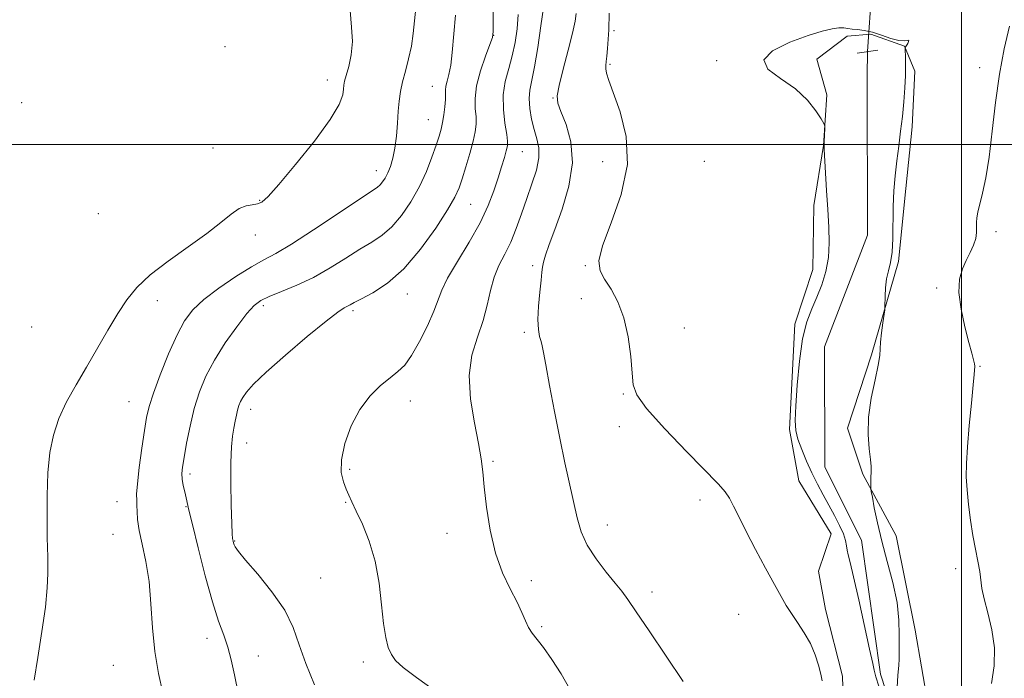
# Model space of a CAD drawing. Extents: x 2087300 to 2090200, y 352300 to 355200.
# Drawn here: x 2087780 to 2088010, y 353375 to 353529 of the extents above; entities that cross this region are included whole.
import ezdxf

# ---------------------------------------------------------------- set-up
doc = ezdxf.new("R2010")
doc.units = 0
doc.header["$MEASUREMENT"] = 0
doc.linetypes.add('rvrstm', pattern=[117.1, 50, -3.9, 0.5, -3.9, 0.5, -3.9, 0.5, -3.9, 50])
for name, color, linetype, lineweight in [('32000', 7, 'Continuous', 0), ('CULVERT - HEADWALL', 44, 'Continuous', 13), ('DTM HARD BREAKLINE', 7, 'Continuous', 0), ('DTM SPOT ELEVATION', 2, 'Continuous', 13), ('INDEX CONTOUR', 41, 'Continuous', 13), ('INDEX CONTOUR DEPRESSION', 41, 'Continuous', 13), ('INTERMEDIATE CONTOUR', 44, 'Continuous', 0), ('STREAM - RIVER SINGLE LINE', 142, 'rvrstm', 0), ('STREAM - RIVER SINGLE LINE UNDER ROAD', 9, 'Continuous', 0)]:
    doc.layers.add(name, color=color, linetype=linetype, lineweight=lineweight)

msp = doc.modelspace()

# ---------------------------------------------------------------- linework, layer by layer
at = {"layer": '32000', "flags": 128}
for points in [[(2088000, 352500), (2088000, 355000)], [(2090000, 353500), (2087500, 353500)]]:
    msp.add_lwpolyline(points, dxfattribs=at)
at = {"layer": 'CULVERT - HEADWALL'}
msp.add_polyline3d([(2087975.6, 353521.39, 1118.03), (2087980.45, 353522.06, 1118.03)], dxfattribs=at)
at = {"layer": 'DTM HARD BREAKLINE'}
msp.add_polyline3d([(2087993.64, 353360.55, 1121.02), (2087989.18, 353386.35, 1120.21), (2087984.77, 353408.4, 1120.54), (2087976.95, 353422.8, 1119.83), (2087973.34, 353433.62, 1119.69), (2087978.99, 353450.75, 1119.79), (2087985.27, 353472.6, 1120.21), (2087987.01, 353489.66, 1120.64), (2087988.46, 353504.14, 1120.5), (2087989.14, 353517.12, 1120.45), (2087986.65, 353522.98, 1119.97), (2087978.8, 353525.82, 1119.93), (2087973.28, 353525.36, 1119.88), (2087966.21, 353519.99, 1119.69), (2087968.55, 353511.6, 1119.97), (2087967.74, 353499.75, 1120.02), (2087965.49, 353485.68, 1120.4), (2087965.27, 353470.73, 1120.59), (2087961, 353457.91, 1120.26), (2087959.75, 353433.3, 1120.16), (2087961.97, 353421.27, 1120.78), (2087969.56, 353408.9, 1120.59), (2087966.58, 353400.15, 1121.11), (2087968.19, 353391.2, 1121.35), (2087972.14, 353375.6, 1121.35), (2087972.31, 353370.45, 1121.49)], dxfattribs=at)
at = {"layer": 'DTM SPOT ELEVATION'}
for p in [(2087918.73, 353526.61, 1121.7), (2087890.546, 353525.506, 1129.998), (2087827.72, 353522.87, 1137.3), (2087942.75, 353519.61, 1120.1), (2087917.77, 353518.74, 1121.8), (2088004.28, 353517.98, 1121.4), (2087851.62, 353515.08, 1136.6), (2087876.18, 353513.62, 1132.9), (2087780.11, 353509.79, 1137.2), (2087904.43, 353510.88, 1124.1), (2087875.24, 353505.78, 1132.9), (2087824.89, 353499.17, 1137.1), (2087897.233, 353498.295, 1127.102), (2087916.059, 353495.961, 1122.894), (2087939.88, 353496.02, 1120.5), (2087863.08, 353493.83, 1134.67), (2087835.79, 353486.92, 1136.1), (2087885.19, 353485.96, 1129.1), (2087798.03, 353483.77, 1137.7), (2087834.82, 353478.81, 1135.4), (2088008.1, 353479.58, 1122.4), (2087899.67, 353471.65, 1124.4), (2087912.04, 353471.63, 1122.1), (2087994.23, 353466.42, 1121.6), (2087870.36, 353465.01, 1129.3), (2087911.1, 353463.89, 1122.4), (2087811.88, 353463.45, 1135.4), (2087836.65, 353462.24, 1131.6), (2087857.62, 353461.14, 1129.7), (2087782.45, 353457.25, 1137.4), (2087935.14, 353457.04, 1121.5), (2087897.77, 353456.07, 1124.4), (2088004.32, 353448.08, 1122.1), (2087920.89, 353441.59, 1122.1), (2087805.24, 353439.82, 1134.9), (2087871.1, 353439.93, 1127.3), (2087833.72, 353437.98, 1129.4), (2087919.97, 353433.99, 1122.4), (2087832.77, 353430.11, 1129.3), (2087890.37, 353425.84, 1125.8), (2087819.52, 353422.87, 1131.6), (2087856.89, 353423.96, 1127.8), (2087802.44, 353416.44, 1134.8), (2087818.59, 353415.22, 1132.1), (2087855.96, 353416.27, 1128.1), (2087938.81, 353416.8, 1122.5), (2087917.16, 353410.95, 1123.3), (2087801.52, 353408.72, 1134.9), (2087879.66, 353408.98, 1126.7), (2087829.99, 353407.18, 1129.9), (2087998.64, 353400.73, 1121.6), (2087850.11, 353398.51, 1129.1), (2087899.41, 353397.92, 1125.4), (2087927.63, 353395.29, 1123.5), (2087947.9, 353390.07, 1122.9), (2087901.76, 353387.13, 1125.8), (2087823.52, 353384.38, 1132.7), (2087835.48, 353380.3, 1131.1), (2087860.03, 353378.85, 1128.4), (2087801.54, 353378.09, 1134.9)]:
    msp.add_point(p, dxfattribs=at)
at = {"layer": 'INDEX CONTOUR'}
msp.add_polyline3d([(2087848.63, 353373.5081, 1130), (2087846.586, 353378.526, 1130), (2087845.089, 353382.919, 1130), (2087843.67, 353386.935, 1130), (2087841.673, 353390.985, 1130), (2087838.694, 353395.3071, 1130), (2087835.35, 353399.438, 1130), (2087832.513, 353402.74, 1130), (2087830.832, 353404.762, 1130), (2087830.085, 353405.797, 1130), (2087829.826, 353406.325, 1130), (2087829.684, 353406.743, 1130), (2087829.579, 353407.12, 1130), (2087829.503, 353407.4421, 1130), (2087829.445, 353407.819, 1130), (2087829.381, 353408.864, 1130), (2087829.284, 353411.311, 1130), (2087829.146, 353415.569, 1130), (2087829.033, 353420.74, 1130), (2087829.028, 353425.598, 1130), (2087829.191, 353429.197, 1130), (2087829.471, 353431.709, 1130), (2087829.79, 353433.587, 1130), (2087830.087, 353435.207, 1130), (2087830.363, 353436.633, 1130), (2087830.639, 353437.852, 1130), (2087830.941, 353438.876, 1130), (2087831.331, 353439.8181, 1130), (2087831.879, 353440.8139, 1130), (2087832.736, 353442.047, 1130), (2087834.367, 353443.875, 1130), (2087837.32, 353446.704, 1130), (2087841.837, 353450.6949, 1130), (2087846.943, 353455.031, 1130), (2087851.362, 353458.654, 1130), (2087854.136, 353460.779, 1130), (2087855.578, 353461.734, 1130), (2087856.962, 353462.46, 1130), (2087857.927, 353462.995, 1130), (2087859.6049, 353463.882, 1130), (2087862.265, 353465.305, 1130), (2087865.689, 353467.543, 1130), (2087869.535, 353470.902, 1130), (2087873.449, 353475.462, 1130), (2087877.0109, 353480.413, 1130), (2087879.786, 353484.725, 1130), (2087881.494, 353487.679, 1130), (2087882.468, 353489.814, 1130), (2087883.199, 353491.981, 1130), (2087884.059, 353494.795, 1130), (2087884.973, 353497.9231, 1130), (2087885.751, 353500.792, 1130), (2087886.241, 353502.991, 1130), (2087886.452, 353504.743, 1130), (2087886.428, 353506.429, 1130), (2087886.259, 353508.386, 1130), (2087886.196, 353510.778, 1130), (2087886.534, 353513.7201, 1130), (2087887.45, 353517.196, 1130), (2087888.644, 353520.645, 1130), (2087889.696, 353523.373, 1130), (2087890.285, 353525.004, 1130), (2087890.479, 353526.438, 1130), (2087890.446, 353528.896, 1130), (2087890.332, 353533.199, 1130)], dxfattribs=at)
at = {"layer": 'INDEX CONTOUR DEPRESSION'}
for points in [[(2087980.695, 353373.199, 1120), (2087979.977, 353375.439, 1120), (2087979.614, 353376.928, 1120), (2087979.246, 353378.539, 1120), (2087978.512, 353381.8471, 1120), (2087975.973, 353393.416, 1120), (2087974.756, 353398.814, 1120), (2087973.944, 353402.193, 1120), (2087973.487, 353403.982, 1120), (2087973.256, 353405.024, 1120), (2087973.114, 353406.041, 1120), (2087972.884, 353407.277, 1120), (2087972.381, 353408.854, 1120), (2087971.477, 353410.849, 1120), (2087970.277, 353413.146, 1120), (2087967.616, 353418.032, 1120), (2087966.309, 353420.529, 1120), (2087965.017, 353423.141, 1120), (2087963.753, 353425.89, 1120), (2087962.625, 353428.592, 1120), (2087961.766, 353431.012, 1120), (2087961.274, 353433.086, 1120), (2087961.116, 353435.4251, 1120), (2087961.224, 353438.8089, 1120), (2087961.546, 353443.701, 1120), (2087962.085, 353449.304, 1120), (2087962.857, 353454.503, 1120), (2087963.858, 353458.4689, 1120), (2087965.007, 353461.5181, 1120), (2087966.2, 353464.251, 1120), (2087967.33, 353467.159, 1120), (2087968.267, 353470.29, 1120), (2087968.878, 353473.58, 1120), (2087969.076, 353477.0021, 1120), (2087968.97, 353480.674, 1120), (2087968.716, 353484.749, 1120), (2087968.448, 353489.23, 1120), (2087967.927, 353498.855, 1120), (2087967.885, 353499.85, 1120), (2087967.891, 353500.591, 1120), (2087968.027, 353503.7269, 1120), (2087968.0191, 353504.319, 1120), (2087967.793, 353504.904, 1120), (2087967.153, 353505.983, 1120), (2087965.918, 353507.902, 1120), (2087963.9581, 353510.384, 1120), (2087961.153, 353512.998, 1120), (2087957.656, 353515.403, 1120), (2087954.6929, 353517.624, 1120), (2087953.758, 353519.781, 1120), (2087955.832, 353521.932, 1120), (2087959.823, 353523.914, 1120), (2087964.129, 353525.503, 1120), (2087967.456, 353526.536, 1120), (2087969.771, 353527.091, 1120), (2087971.356, 353527.302, 1120), (2087972.486, 353527.297, 1120), (2087973.422, 353527.173, 1120), (2087974.419, 353527.0169, 1120), (2087975.69, 353526.88, 1120), (2087977.277, 353526.667, 1120), (2087979.178, 353526.246, 1120), (2087981.339, 353525.555, 1120), (2087983.499, 353524.8111, 1120), (2087985.342, 353524.302, 1120), (2087986.625, 353524.216, 1120), (2087987.373, 353524.346, 1120), (2087987.683, 353524.385, 1120), (2087987.658, 353524.113, 1120), (2087987.441, 353523.645, 1120), (2087987.18, 353523.182, 1120), (2087986.841, 353522.657, 1120), (2087986.818, 353522.5919, 1120), (2087986.819, 353522.335, 1120), (2087986.894, 353520.41, 1120), (2087986.924, 353518.558, 1120), (2087986.89, 353516.15, 1120), (2087986.757, 353513.242, 1120), (2087986.521, 353509.986, 1120), (2087986.189, 353506.553, 1120)], [(2087986.189, 353506.553, 1120), (2087985.774, 353503.087, 1120), (2087985.32, 353499.62, 1120), (2087984.88, 353496.156, 1120), (2087984.503, 353492.688, 1120), (2087984.217, 353489.155, 1120), (2087984.049, 353485.482, 1120), (2087983.9501, 353477.999, 1120), (2087983.776, 353474.83, 1120), (2087983.391, 353472.394, 1120), (2087982.9061, 353470.427, 1120), (2087982.482, 353468.539, 1120), (2087982.241, 353466.468, 1120), (2087982.149, 353464.463, 1120), (2087982.122, 353461.981, 1120), (2087982.062, 353461.271, 1120), (2087981.617, 353458.233, 1120), (2087981.301, 353455.895, 1120), (2087981.076, 353453.742, 1120), (2087981.003, 353452.149, 1120), (2087980.904, 353450.597, 1120), (2087980.542, 353448.346, 1120), (2087979.783, 353444.884, 1120), (2087978.898, 353440.618, 1120), (2087978.265, 353436.187, 1120), (2087978.151, 353432.151, 1120), (2087978.386, 353428.771, 1120), (2087978.694, 353426.232, 1120), (2087978.857, 353424.6179, 1120), (2087978.889, 353423.604, 1120), (2087978.842, 353421.79, 1120), (2087978.825, 353419.983, 1120), (2087978.836, 353419.469, 1120), (2087978.924, 353418.811, 1120), (2087979.164, 353417.448, 1120), (2087979.626, 353414.951, 1120), (2087980.35, 353411.436, 1120), (2087981.368, 353407.153, 1120), (2087982.6571, 353402.375, 1120), (2087983.954, 353397.457, 1120), (2087984.938, 353392.774, 1120), (2087985.385, 353388.658, 1120), (2087985.453, 353385.2629, 1120), (2087985.398, 353382.696, 1120), (2087985.413, 353380.955, 1120), (2087985.4439, 353379.589, 1120), (2087985.371, 353378.0349, 1120), (2087985.143, 353375.83, 1120), (2087984.971, 353372.91, 1120)]]:
    msp.add_polyline3d(points, dxfattribs=at)
at = {"layer": 'INTERMEDIATE CONTOUR'}
for points in [[(2087783.04, 353374.646, 1136), (2087783.915, 353379.965, 1136), (2087784.874, 353385.983, 1136), (2087785.665, 353391.681, 1136), (2087786.103, 353396.239, 1136), (2087786.257, 353399.628, 1136), (2087786.263, 353402.02, 1136), (2087786.232, 353403.706, 1136), (2087786.186, 353405.4691, 1136), (2087786.125, 353408.212, 1136), (2087786.065, 353412.535, 1136), (2087786.082, 353417.828, 1136), (2087786.269, 353423.177, 1136), (2087786.72, 353427.87, 1136), (2087787.538, 353432.003, 1136), (2087788.825, 353435.8721, 1136), (2087790.639, 353439.74, 1136), (2087792.858, 353443.721, 1136), (2087795.311, 353447.894, 1136), (2087800.312, 353456.562, 1136), (2087802.614, 353460.433, 1136), (2087804.733, 353463.66, 1136), (2087807.092, 353466.528, 1136), (2087810.224, 353469.45, 1136), (2087814.432, 353472.709, 1136), (2087819.107, 353476.076, 1136), (2087823.412, 353479.194, 1136), (2087826.706, 353481.76, 1136), (2087829.131, 353483.696, 1136), (2087831.023, 353484.975, 1136), (2087832.66, 353485.627, 1136), (2087834.082, 353485.894, 1136), (2087835.27, 353486.074, 1136), (2087836.316, 353486.521, 1136), (2087837.764, 353487.827, 1136), (2087840.271, 353490.641, 1136), (2087844.183, 353495.288, 1136), (2087848.6, 353500.781, 1136), (2087852.313, 353505.812, 1136), (2087854.421, 353509.361, 1136), (2087855.249, 353511.585, 1136), (2087855.431, 353512.934, 1136), (2087855.512, 353513.8541, 1136), (2087855.682, 353514.776, 1136), (2087856.045, 353516.126, 1136), (2087856.6361, 353518.223, 1136), (2087857.226, 353520.946, 1136), (2087857.518, 353524.068, 1136), (2087857.333, 353527.457, 1136), (2087856.958, 353531.367, 1136)], [(2087813.183, 353371.667, 1134), (2087812.153, 353376.225, 1134), (2087811.25, 353381.339, 1134), (2087810.719, 353386.859, 1134), (2087810.378, 353392.4561, 1134), (2087809.936, 353397.754, 1134), (2087809.199, 353402.437, 1134), (2087808.341, 353406.422, 1134), (2087807.629, 353409.6801, 1134), (2087807.259, 353412.211, 1134), (2087807.139, 353414.117, 1134), (2087807.1029, 353415.528, 1134), (2087807.035, 353416.666, 1134), (2087807.022, 353418.12, 1134), (2087807.2, 353420.578, 1134), (2087807.653, 353424.435, 1134), (2087808.263, 353428.941, 1134), (2087808.858, 353433.059, 1134), (2087809.347, 353436.0891, 1134), (2087809.946, 353438.674, 1134), (2087810.952, 353441.797, 1134), (2087812.552, 353446.113, 1134), (2087814.506, 353450.978, 1134), (2087816.468, 353455.425, 1134), (2087818.233, 353458.749, 1134), (2087820.16, 353461.302, 1134), (2087822.749, 353463.705, 1134), (2087826.293, 353466.397, 1134), (2087830.257, 353469.106, 1134), (2087833.9, 353471.3829, 1134), (2087836.769, 353472.983, 1134), (2087839.558, 353474.484, 1134), (2087843.253, 353476.668, 1134), (2087848.442, 353480.018, 1134), (2087854.139, 353483.822, 1134), (2087858.964, 353487.066, 1134), (2087863.32, 353489.9669, 1134), (2087864.006, 353490.541, 1134), (2087864.579, 353491.2251, 1134), (2087865.166, 353492.151, 1134), (2087865.772, 353493.354, 1134), (2087866.388, 353494.875, 1134), (2087866.967, 353496.781, 1134), (2087867.448, 353499.14, 1134), (2087867.792, 353501.955, 1134), (2087868.037, 353504.946, 1134), (2087868.239, 353507.764, 1134), (2087868.457, 353510.171, 1134), (2087868.764, 353512.357, 1134), (2087869.233, 353514.62, 1134), (2087869.899, 353517.191, 1134), (2087870.642, 353520.015, 1134), (2087871.301, 353522.969, 1134), (2087871.761, 353525.949, 1134), (2087872.073, 353528.93, 1134), (2087872.333, 353531.91, 1134)], [(2087877.487, 353371.7, 1128), (2087872.5349, 353375.25, 1128), (2087869.359, 353377.626, 1128), (2087867.6119, 353379.231, 1128), (2087866.644, 353380.611, 1128), (2087865.912, 353382.2781, 1128), (2087865.296, 353384.589, 1128), (2087864.783, 353387.8651, 1128), (2087864.326, 353392.269, 1128), (2087863.743, 353397.3471, 1128), (2087862.819, 353402.4869, 1128), (2087861.435, 353407.154, 1128), (2087859.85, 353411.11, 1128), (2087858.423, 353414.19, 1128), (2087857.412, 353416.333, 1128), (2087856.7, 353417.889, 1128), (2087856.068, 353419.31, 1128), (2087855.391, 353421.01, 1128), (2087854.905, 353423.238, 1128), (2087854.934, 353426.206, 1128), (2087855.725, 353429.9881, 1128), (2087857.207, 353434.121, 1128), (2087859.234, 353438.003, 1128), (2087861.629, 353441.154, 1128), (2087864.108, 353443.581, 1128), (2087866.359, 353445.409, 1128), (2087868.172, 353446.841, 1128), (2087869.741, 353448.378, 1128), (2087871.361, 353450.598, 1128), (2087873.22, 353453.851, 1128), (2087875.077, 353457.581, 1128), (2087876.584, 353461.005, 1128), (2087878.42, 353465.9111, 1128), (2087879.793, 353468.723, 1128), (2087882.063, 353472.594, 1128), (2087884.804, 353477.122, 1128), (2087887.379, 353481.661, 1128), (2087889.296, 353485.688, 1128), (2087890.634, 353489.166, 1128), (2087891.6141, 353492.178, 1128), (2087892.417, 353494.782, 1128), (2087893.058, 353496.928, 1128), (2087893.517, 353498.539, 1128), (2087893.77, 353499.651, 1128), (2087893.803, 353500.734, 1128), (2087893.604, 353502.37, 1128), (2087893.209, 353504.963, 1128), (2087892.851, 353508.202, 1128), (2087892.81, 353511.5999, 1128), (2087893.278, 353514.774, 1128), (2087894.071, 353517.775, 1128), (2087894.917, 353520.758, 1128), (2087895.59, 353523.852, 1128), (2087896.054, 353527.081, 1128), (2087896.322, 353530.439, 1128)], [(2087908.351, 353372.512, 1126), (2087906.376, 353376.09, 1126), (2087904.197, 353379.481, 1126), (2087902.198, 353382.289, 1126), (2087899.569, 353385.664, 1126), (2087898.733, 353386.953, 1126), (2087898.007, 353388.4941, 1126), (2087897.183, 353390.446, 1126), (2087896.04, 353392.91, 1126), (2087894.451, 353395.989, 1126), (2087892.659, 353399.776, 1126), (2087891.003, 353404.363, 1126), (2087889.749, 353409.694, 1126), (2087888.889, 353415.123, 1126), (2087888.343, 353419.853, 1126), (2087888.003, 353423.39, 1126), (2087887.6521, 353426.443, 1126), (2087887.041, 353430.022, 1126), (2087886.059, 353434.836, 1126), (2087885.128, 353440.392, 1126), (2087884.807, 353445.895, 1126), (2087885.468, 353450.722, 1126), (2087886.7419, 353454.935, 1126), (2087888.072, 353458.767, 1126), (2087889.046, 353462.4, 1126), (2087889.811, 353465.806, 1126), (2087890.66, 353468.906, 1126), (2087891.805, 353471.682, 1126), (2087893.157, 353474.345, 1126), (2087894.5481, 353477.166, 1126), (2087895.848, 353480.344, 1126), (2087897.08, 353483.784, 1126), (2087898.302, 353487.32, 1126), (2087899.523, 353490.783, 1126), (2087900.546, 353494.013, 1126), (2087901.126, 353496.846, 1126), (2087901.098, 353499.1999, 1126), (2087900.636, 353501.3041, 1126), (2087899.999, 353503.469, 1126), (2087899.416, 353505.904, 1126), (2087899.007, 353508.421, 1126), (2087898.859, 353510.732, 1126), (2087899.036, 353512.72, 1126), (2087900.1351, 353518.139, 1126), (2087900.891, 353522.704, 1126), (2087901.625, 353527.735, 1126), (2087902.196, 353531.999, 1126)], [(2087934.863, 353374.293, 1124), (2087926.932, 353386.1411, 1124), (2087923.924, 353390.611, 1124), (2087921.929, 353393.528, 1124), (2087920.522, 353395.455, 1124), (2087919.011, 353397.342, 1124), (2087916.909, 353399.913, 1124), (2087914.55, 353403.011, 1124), (2087912.473, 353406.255, 1124), (2087911.067, 353409.38, 1124), (2087910.132, 353412.591, 1124), (2087907.224, 353425.502, 1124), (2087906.005, 353431.232, 1124), (2087904.774, 353437.519, 1124), (2087903.654, 353443.559, 1124), (2087902.779, 353448.387, 1124), (2087902.233, 353451.332, 1124), (2087901.905, 353452.906, 1124), (2087901.635, 353453.916, 1124), (2087901.311, 353455.0719, 1124), (2087901.024, 353456.701, 1124), (2087900.915, 353459.0311, 1124), (2087901.074, 353462.135, 1124), (2087901.385, 353465.456, 1124), (2087901.68, 353468.279, 1124), (2087901.844, 353470.105, 1124), (2087901.971, 353471.306, 1124), (2087902.211, 353472.465, 1124), (2087902.701, 353474.117, 1124), (2087903.545, 353476.577, 1124), (2087904.837, 353480.108, 1124), (2087906.548, 353484.822, 1124), (2087908.146, 353490.226, 1124), (2087908.977, 353495.675, 1124), (2087908.606, 353500.593, 1124), (2087907.484, 353504.686, 1124), (2087906.283, 353507.728, 1124), (2087905.561, 353509.698, 1124), (2087905.424, 353511.391, 1124), (2087905.865, 353513.807, 1124), (2087906.8169, 353517.601, 1124), (2087907.983, 353522.042, 1124), (2087909.006, 353526.053, 1124), (2087909.615, 353528.829, 1124), (2087909.878, 353530.66, 1124)], [(2087967.456, 353374.468, 1122), (2087967.072, 353376.056, 1122), (2087966.525, 353378.143, 1122), (2087965.7491, 353380.588, 1122), (2087964.662, 353383.177, 1122), (2087963.238, 353385.714, 1122), (2087961.6719, 353388.092, 1122), (2087960.211, 353390.221, 1122), (2087959.004, 353392.117, 1122), (2087957.807, 353394.205, 1122), (2087956.275, 353397.0151, 1122), (2087954.192, 353400.867, 1122), (2087951.851, 353405.242, 1122), (2087949.672, 353409.413, 1122), (2087947.978, 353412.795, 1122), (2087946.71, 353415.368, 1122), (2087945.7089, 353417.2561, 1122), (2087944.727, 353418.706, 1122), (2087943.148, 353420.471, 1122), (2087935.72, 353428.08, 1122), (2087930.604, 353433.451, 1122), (2087926.354, 353438.19, 1122), (2087924.031, 353441.367, 1122), (2087923.178, 353443.73, 1122), (2087922.956, 353446.445, 1122), (2087922.653, 353450.349, 1122), (2087922.049, 353454.959, 1122), (2087921.049, 353459.458, 1122), (2087919.625, 353463.191, 1122), (2087918.014, 353466.146, 1122), (2087916.521, 353468.466, 1122), (2087915.456, 353470.416, 1122), (2087915.163, 353472.741, 1122), (2087915.994, 353476.3, 1122), (2087918.046, 353481.67, 1122), (2087920.39, 353488.281, 1122), (2087921.843, 353495.277, 1122), (2087921.574, 353501.878, 1122), (2087920.169, 353507.6059, 1122), (2087917.511, 353514.978, 1122), (2087916.997, 353516.708, 1122), (2087916.823, 353517.735, 1122), (2087916.818, 353518.517, 1122), (2087916.911, 353519.383, 1122), (2087917.061, 353520.632, 1122), (2087917.227, 353522.4579, 1122), (2087917.377, 353524.642, 1122), (2087917.484, 353526.863, 1122), (2087917.58, 353530.696, 1122)], [(2087830.8241, 353371.298, 1132), (2087829.883, 353375.884, 1132), (2087829.146, 353379.416, 1132), (2087828.389, 353382.333, 1132), (2087827.425, 353385.119, 1132), (2087826.21, 353388.429, 1132), (2087824.735, 353392.962, 1132), (2087823.044, 353399.051, 1132), (2087821.384, 353405.573, 1132), (2087820.058, 353411.041, 1132), (2087819.272, 353414.378, 1132), (2087818.6, 353417.32, 1132), (2087818.271, 353418.676, 1132), (2087817.931, 353420.194, 1132), (2087817.684, 353421.657, 1132), (2087817.621, 353422.966, 1132), (2087817.767, 353424.5029, 1132), (2087818.133, 353426.769, 1132), (2087818.723, 353430.09, 1132), (2087819.523, 353434.091, 1132), (2087820.512, 353438.223, 1132), (2087821.701, 353442.073, 1132), (2087823.218, 353445.762, 1132), (2087825.2211, 353449.548, 1132), (2087827.7589, 353453.552, 1132), (2087830.452, 353457.357, 1132), (2087832.814, 353460.412, 1132), (2087834.542, 353462.343, 1132), (2087836.078, 353463.505, 1132), (2087838.049, 353464.429, 1132), (2087840.915, 353465.568, 1132), (2087844.48, 353467.0409, 1132), (2087848.381, 353468.889, 1132), (2087852.285, 353471.09, 1132), (2087855.981, 353473.39, 1132), (2087859.284, 353475.474, 1132), (2087862.078, 353477.155, 1132), (2087864.504, 353478.755, 1132), (2087866.771, 353480.721, 1132), (2087869.028, 353483.3841, 1132), (2087871.204, 353486.607, 1132), (2087873.168, 353490.136, 1132), (2087874.816, 353493.711, 1132), (2087876.1301, 353497.042, 1132), (2087877.12, 353499.836, 1132), (2087877.8059, 353501.912, 1132), (2087878.271, 353503.547, 1132), (2087878.61, 353505.133, 1132), (2087878.898, 353506.951, 1132), (2087879.124, 353508.829, 1132), (2087879.252, 353510.487, 1132), (2087879.276, 353511.729, 1132), (2087879.284, 353512.705, 1132), (2087879.393, 353513.651, 1132), (2087879.682, 353514.8, 1132), (2087880.086, 353516.363, 1132), (2087880.502, 353518.546, 1132), (2087880.861, 353521.533, 1132), (2087881.658, 353530.243, 1132)], [(2088011.247, 353527.725, 1122), (2088010.019, 353522.396, 1122), (2088008.902, 353516.447, 1122), (2088007.987, 353509.821, 1122), (2088007.21, 353503.102, 1122), (2088006.466, 353497.036, 1122), (2088005.684, 353492.21, 1122), (2088004.926, 353488.586, 1122), (2088003.85, 353484.1471, 1122), (2088003.602, 353482.842, 1122), (2088003.52, 353481.757, 1122), (2088003.557, 353480.638, 1122), (2088003.563, 353479.404, 1122), (2088003.365, 353478.015, 1122), (2088002.84, 353476.446, 1122), (2088002.057, 353474.717, 1122), (2088001.135, 353472.863, 1122), (2088000.219, 353470.861, 1122), (2087999.549, 353468.4649, 1122), (2087999.393, 353465.372, 1122), (2087999.909, 353461.457, 1122), (2088000.8289, 353457.305, 1122), (2088001.776, 353453.676, 1122), (2088002.446, 353451.153, 1122), (2088002.842, 353449.591, 1122), (2088003.038, 353448.668, 1122), (2088003.107, 353448.098, 1122), (2088003.104, 353447.746, 1122), (2088003.079, 353447.514, 1122), (2088003.061, 353447.2, 1122), (2088002.985, 353446.185, 1122), (2088002.763, 353443.7479, 1122), (2088002.346, 353439.482, 1122), (2088001.846, 353434.256, 1122), (2088001.417, 353429.255, 1122), (2088001.181, 353425.357, 1122), (2088001.151, 353422.217, 1122), (2088001.312, 353419.1809, 1122), (2088001.643, 353415.758, 1122), (2088002.112, 353412.098, 1122), (2088002.679, 353408.514, 1122), (2088003.2971, 353405.272, 1122), (2088003.875, 353402.447, 1122), (2088004.311, 353400.072, 1122), (2088004.81, 353396.109, 1122), (2088005.301, 353393.645, 1122), (2088006.1669, 353390.353, 1122), (2088007.111, 353386.429, 1122), (2088007.728, 353382.206, 1122), (2088007.701, 353377.967, 1122), (2088007.07, 353373.8079, 1122)]]:
    msp.add_polyline3d(points, dxfattribs=at)
at = {"layer": 'STREAM - RIVER SINGLE LINE'}
msp.add_polyline3d([(2087982.341, 353372.211, 1119.797), (2087981.085, 353376.06, 1119.783), (2087976.597, 353407.409, 1119.407), (2087968.028, 353424.443, 1119.225), (2087967.934, 353452.631, 1119.044), (2087978.059, 353478.777, 1118.835), (2087977.915, 353516.101, 1118.03), (2087978.02, 353521.73, 1118.03)], dxfattribs=at)
at = {"layer": 'STREAM - RIVER SINGLE LINE UNDER ROAD'}
msp.add_polyline3d([(2087978.02, 353521.73, 1118.03), (2087980.08, 353551.15, 1116.13)], dxfattribs=at)

doc.saveas('drawing.dxf')
